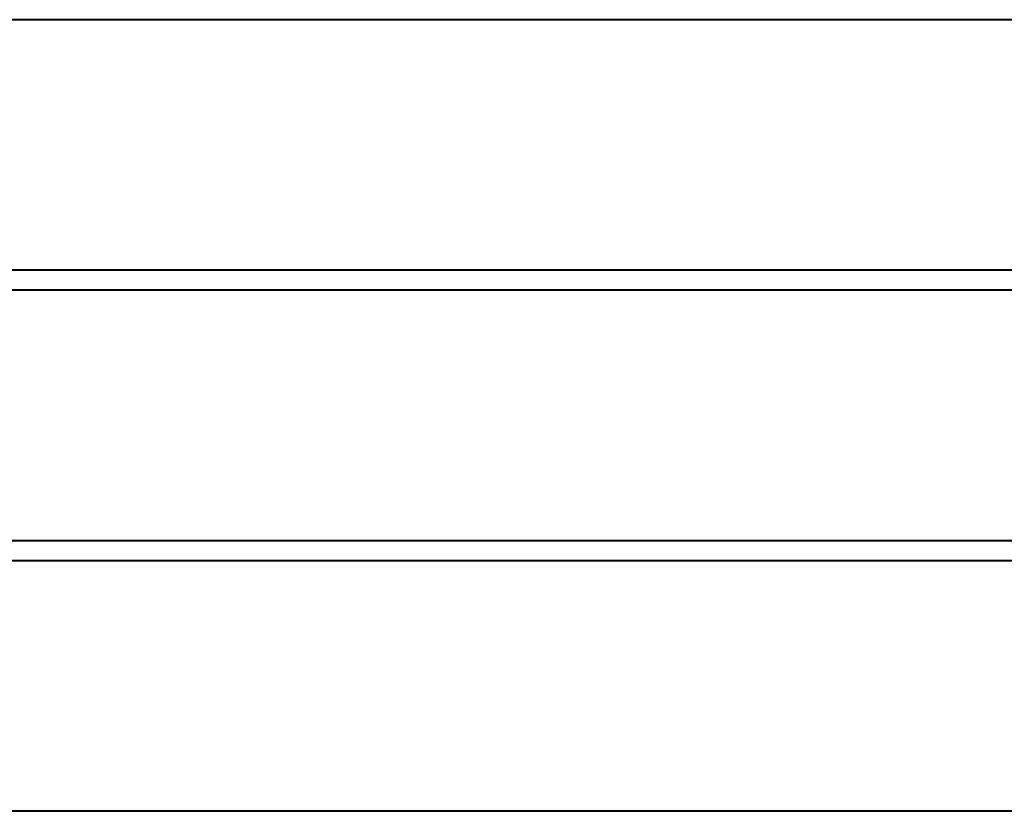
# Model space of a CAD drawing. Units: millimetres. Extents: x 1074 to 8833, y -11107 to -2172.
# Drawn here: x 5197 to 5590, y -4166 to -3850 of the extents above; entities that cross this region are included whole.
import ezdxf

# ---------------------------------------------------------------- set-up
doc = ezdxf.new("R2010")
doc.units = ezdxf.units.MM
doc.linetypes.add('K5LT_BASIC', pattern=[0])
doc.layers.add('Системный слой', color=7, linetype='Continuous')

msp = doc.modelspace()

# ---------------------------------------------------------------- linework, layer by layer
at = {"layer": 'Системный слой', "color": 18, "linetype": 'K5LT_BASIC', "lineweight": 40, "true_color": 0x000000}
for p, q in [((5791.39, -3849.73), (4419.78, -3849.73)), ((5791.39, -3849.73), (4419.78, -3849.73)), ((5791.39, -3949.73), (4419.78, -3949.73)), ((5791.39, -3949.73), (4419.78, -3949.73)), ((5791.39, -3949.73), (4602.52, -3949.73)), ((5791.39, -3957.73), (4419.78, -3957.73)), ((5791.39, -3957.73), (4419.78, -3957.73)), ((5791.39, -4057.73), (4419.78, -4057.73)), ((5791.39, -4057.73), (4419.78, -4057.73)), ((5791.39, -4057.73), (4602.52, -4057.73)), ((5791.39, -4065.73), (4419.78, -4065.73)), ((5791.39, -4065.73), (4419.78, -4065.73)), ((5791.39, -4165.73), (4419.78, -4165.73)), ((5791.39, -4165.73), (4419.78, -4165.73)), ((5791.39, -4165.73), (4602.52, -4165.73))]:
    msp.add_line(p, q, dxfattribs=at)

doc.saveas('drawing.dxf')
